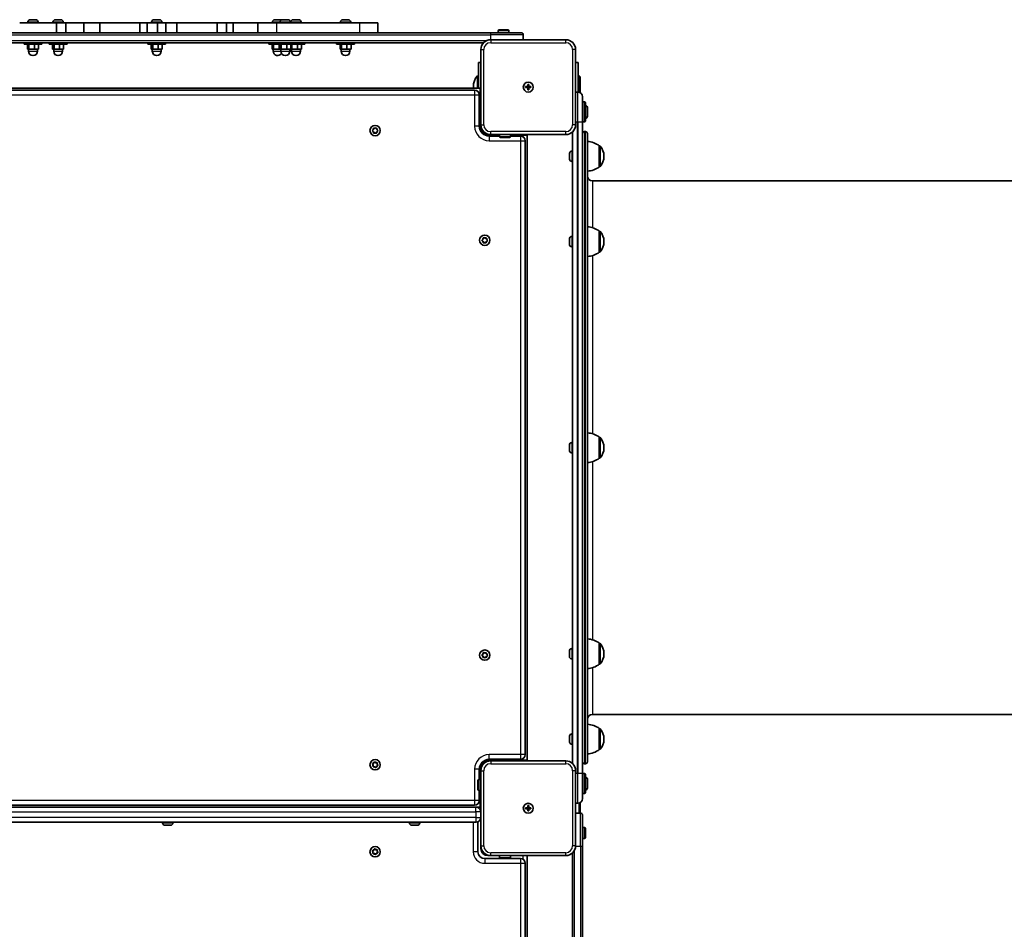
# Model space of a CAD drawing. Units: millimetres. Extents: x -8560 to 8770, y -5127 to 5424.
# Drawn here: x 1280 to 2277, y 1121 to 2042 of the extents above; entities that cross this region are included whole.
import ezdxf

# ---------------------------------------------------------------- set-up
doc = ezdxf.new("R2010")
doc.units = ezdxf.units.MM
doc.layers.add('Widoczne (ISO)', color=7, linetype='Continuous', lineweight=35)
doc.layers.add('Widoczne wąskie (ISO)', color=7, linetype='Continuous', lineweight=25)

msp = doc.modelspace()

# ---------------------------------------------------------------- linework, layer by layer
at = {"layer": 'Widoczne (ISO)'}
for p, q in [((1317.34, 2038.5), (1280.02, 2038.5)), ((1288.22, 2039.24), (1288.22, 2038.5)), ((1290.78, 2041.8), (1291.4, 2041.8)), ((1291.4, 2041.8), (1291.54, 2041.8)), ((1291.54, 2041.8), (1291.76, 2041.8)), ((1291.54, 2041.8), (1291.54, 2041.79)), ((1291.76, 2041.8), (1293.92, 2041.8)), ((1293.92, 2041.8), (1293.99, 2041.8)), ((1293.99, 2041.8), (1293.99, 2041.8)), ((1293.99, 2041.8), (1294.41, 2041.8)), ((1294.41, 2041.8), (1295.99, 2041.8)), ((1295.99, 2041.8), (1296.12, 2041.8)), ((1296.12, 2041.8), (1296.16, 2041.8)), ((1298.72, 2039.24), (1298.72, 2038.5)), ((1313.69, 2039.24), (1313.69, 2038.5)), ((1316.25, 2041.8), (1316.87, 2041.8)), ((1316.87, 2041.8), (1317.01, 2041.8)), ((1317.01, 2041.8), (1317.23, 2041.8)), ((1317.01, 2041.8), (1317.01, 2041.79)), ((1317.23, 2041.8), (1319.39, 2041.8)), ((1326.71, 2038.5), (1317.34, 2038.5)), ((1317.34, 2028.5), (1317.34, 2038.5)), ((1319.39, 2041.8), (1319.46, 2041.8)), ((1319.46, 2041.8), (1319.46, 2041.8)), ((1319.46, 2041.8), (1319.88, 2041.8)), ((1319.88, 2041.8), (1321.47, 2041.8)), ((1321.47, 2041.8), (1321.6, 2041.8)), ((1321.6, 2041.8), (1321.63, 2041.8)), ((1324.19, 2039.24), (1324.19, 2038.5)), ((1326.71, 2038.5), (1344.85, 2038.5)), ((1326.71, 2028.5), (1326.71, 2038.5)), ((1344.85, 2038.5), (1360.76, 2038.5)), ((1344.85, 2028.5), (1344.85, 2038.5)), ((1361.54, 2038.5), (1360.76, 2038.5)), ((1361.54, 2038.5), (1401.77, 2038.5)), ((1401.82, 2038.5), (1401.77, 2038.5)), ((1401.77, 2028.5), (1401.77, 2038.5)), ((1409.12, 2038.5), (1401.82, 2038.5)), ((1401.82, 2028.5), (1401.82, 2038.5)), ((1419.65, 2038.5), (1409.12, 2038.5)), ((1409.12, 2028.5), (1409.12, 2038.5)), ((1413.57, 2039.24), (1413.57, 2038.5)), ((1416.13, 2041.8), (1416.75, 2041.8)), ((1416.75, 2041.8), (1416.89, 2041.8)), ((1416.89, 2041.8), (1417.11, 2041.8)), ((1416.89, 2041.8), (1416.89, 2041.79)), ((1417.11, 2041.8), (1419.27, 2041.8)), ((1419.27, 2041.8), (1419.34, 2041.8)), ((1419.34, 2041.8), (1419.34, 2041.8)), ((1419.34, 2041.8), (1419.76, 2041.8)), ((1427.99, 2038.5), (1419.65, 2038.5)), ((1419.65, 2028.5), (1419.65, 2038.5)), ((1419.76, 2041.8), (1421.34, 2041.8)), ((1421.34, 2041.8), (1421.48, 2041.8)), ((1421.48, 2041.8), (1421.51, 2041.8)), ((1424.07, 2039.24), (1424.07, 2038.5)), ((1439.04, 2038.5), (1427.99, 2038.5)), ((1427.99, 2028.5), (1427.99, 2038.5)), ((1480.09, 2038.5), (1439.04, 2038.5)), ((1439.04, 2028.5), (1439.04, 2038.5)), ((1480.09, 2038.5), (1489.4, 2038.5)), ((1480.09, 2028.5), (1480.09, 2038.5)), ((1489.4, 2038.5), (1496.22, 2038.5)), ((1489.4, 2028.5), (1489.4, 2038.5)), ((1496.22, 2038.5), (1521.12, 2038.5)), ((1496.22, 2028.5), (1496.22, 2038.5)), ((1540.46, 2038.5), (1521.12, 2038.5)), ((1521.12, 2028.5), (1521.12, 2038.5)), ((1535.92, 2039.24), (1535.92, 2038.5)), ((1538.48, 2041.8), (1539.1, 2041.8)), ((1539.1, 2041.8), (1539.24, 2041.8)), ((1539.24, 2041.8), (1539.46, 2041.8)), ((1539.24, 2041.8), (1539.24, 2041.79)), ((1539.46, 2041.8), (1541.62, 2041.8)), ((1624.48, 2038.5), (1540.46, 2038.5)), ((1541.62, 2041.8), (1541.69, 2041.8)), ((1541.69, 2041.8), (1541.69, 2041.8)), ((1541.69, 2041.8), (1542.11, 2041.8)), ((1542.11, 2041.8), (1543.69, 2041.8)), ((1543.68, 2039.24), (1543.68, 2038.5)), ((1543.69, 2041.8), (1543.83, 2041.8)), ((1543.83, 2041.8), (1543.86, 2041.8)), ((1546.24, 2041.8), (1546.85, 2041.8)), ((1546.85, 2041.8), (1546.99, 2041.8)), ((1546.99, 2041.8), (1547.21, 2041.8)), ((1546.99, 2041.8), (1546.99, 2041.79)), ((1547.21, 2041.8), (1549.37, 2041.8)), ((1549.37, 2041.8), (1549.44, 2041.8)), ((1549.44, 2041.8), (1549.44, 2041.8)), ((1549.44, 2041.8), (1549.86, 2041.8)), ((1549.86, 2041.8), (1551.45, 2041.8)), ((1551.45, 2041.8), (1551.58, 2041.8)), ((1551.58, 2041.8), (1551.62, 2041.8)), ((1554.18, 2039.24), (1554.18, 2038.5)), ((1554.48, 2039.24), (1554.48, 2038.5)), ((1557.04, 2041.8), (1557.66, 2041.8)), ((1557.66, 2041.8), (1557.8, 2041.8)), ((1557.8, 2041.8), (1558.02, 2041.8)), ((1557.8, 2041.8), (1557.8, 2041.79)), ((1558.02, 2041.8), (1560.18, 2041.8)), ((1560.18, 2041.8), (1560.25, 2041.8)), ((1560.25, 2041.8), (1560.25, 2041.8)), ((1560.25, 2041.8), (1560.67, 2041.8)), ((1560.67, 2041.8), (1562.26, 2041.8)), ((1562.26, 2041.8), (1562.39, 2041.8)), ((1562.39, 2041.8), (1562.42, 2041.8)), ((1564.98, 2039.24), (1564.98, 2038.5)), ((1604.68, 2039.24), (1604.68, 2038.5)), ((1607.24, 2041.8), (1607.85, 2041.8)), ((1607.85, 2041.8), (1607.99, 2041.8)), ((1607.99, 2041.8), (1608.21, 2041.8)), ((1607.99, 2041.8), (1607.99, 2041.79)), ((1608.21, 2041.8), (1610.37, 2041.8)), ((1610.37, 2041.8), (1610.44, 2041.8)), ((1610.44, 2041.8), (1610.44, 2041.8)), ((1610.44, 2041.8), (1610.86, 2041.8)), ((1610.86, 2041.8), (1612.45, 2041.8)), ((1612.45, 2041.8), (1612.58, 2041.8)), ((1612.58, 2041.8), (1612.62, 2041.8)), ((1615.18, 2039.24), (1615.18, 2038.5)), ((1642.52, 2038.5), (1624.48, 2038.5)), ((1642.52, 2028.5), (1642.52, 2038.5)), ((1756.81, 2028.5), (1103, 2028.5)), ((1756.81, 2028.5), (1787.91, 2028.5)), ((1764.41, 2028.5), (1764.41, 2030.4)), ((1765.41, 2031.4), (1774.41, 2031.4)), ((1775.41, 2028.5), (1775.41, 2030.4)), ((1789.91, 2021.5), (1789.91, 2026.5)), ((1110.05, 2018.5), (1749.76, 2018.5)), ((1284.47, 2016.9), (1284.47, 2018.5)), ((1284.47, 2016.9), (1302.47, 2016.9)), ((1287.89, 2016.9), (1287.89, 2011.9)), ((1289.39, 2016.9), (1289.39, 2011.9)), ((1294.97, 2016.9), (1294.97, 2011.9)), ((1299.05, 2016.9), (1299.05, 2011.9)), ((1302.47, 2016.9), (1302.47, 2018.5)), ((1309.94, 2016.9), (1309.94, 2018.5)), ((1309.94, 2016.9), (1327.94, 2016.9)), ((1313.37, 2016.9), (1313.37, 2011.9)), ((1314.86, 2016.9), (1314.86, 2011.9)), ((1320.44, 2016.9), (1320.44, 2011.9)), ((1324.52, 2016.9), (1324.52, 2011.9)), ((1327.94, 2016.9), (1327.94, 2018.5)), ((1409.82, 2016.9), (1409.82, 2018.5)), ((1409.82, 2016.9), (1427.82, 2016.9)), ((1413.25, 2016.9), (1413.25, 2011.9)), ((1414.74, 2016.9), (1414.74, 2011.9)), ((1420.32, 2016.9), (1420.32, 2011.9)), ((1424.4, 2016.9), (1424.4, 2011.9)), ((1427.82, 2016.9), (1427.82, 2018.5)), ((1532.17, 2016.9), (1532.17, 2018.5)), ((1532.17, 2016.9), (1539.93, 2016.9)), ((1535.6, 2016.9), (1535.6, 2011.9)), ((1537.09, 2016.9), (1537.09, 2011.9)), ((1539.93, 2016.9), (1539.93, 2018.5)), ((1539.93, 2016.9), (1557.93, 2016.9)), ((1542.67, 2016.9), (1542.67, 2011.9)), ((1543.35, 2016.9), (1543.35, 2011.9)), ((1544.84, 2016.9), (1544.84, 2011.9)), ((1550.42, 2016.9), (1550.42, 2011.9)), ((1554.5, 2016.9), (1554.5, 2011.9)), ((1555.65, 2016.9), (1555.65, 2011.9)), ((1557.93, 2016.9), (1557.93, 2018.5)), ((1557.93, 2016.9), (1568.73, 2016.9)), ((1561.23, 2016.9), (1561.23, 2011.9)), ((1565.31, 2016.9), (1565.31, 2011.9)), ((1568.73, 2016.9), (1568.73, 2018.5)), ((1600.93, 2016.9), (1600.93, 2018.5)), ((1600.93, 2016.9), (1618.93, 2016.9)), ((1604.35, 2016.9), (1604.35, 2011.9)), ((1605.84, 2016.9), (1605.84, 2011.9)), ((1611.42, 2016.9), (1611.42, 2011.9)), ((1615.5, 2016.9), (1615.5, 2011.9)), ((1618.93, 2016.9), (1618.93, 2018.5)), ((1832.91, 2021.5), (1756.91, 2021.5)), ((1287.89, 2011.9), (1289.39, 2011.9)), ((1288.97, 2011.9), (1288.97, 2009.9)), ((1289.39, 2011.9), (1294.97, 2011.9)), ((1294.97, 2011.9), (1299.05, 2011.9)), ((1297.97, 2011.9), (1297.97, 2009.9)), ((1313.37, 2011.9), (1314.86, 2011.9)), ((1314.44, 2011.9), (1314.44, 2009.9)), ((1314.86, 2011.9), (1320.44, 2011.9)), ((1320.44, 2011.9), (1324.52, 2011.9)), ((1323.44, 2011.9), (1323.44, 2009.9)), ((1413.25, 2011.9), (1414.74, 2011.9)), ((1414.32, 2011.9), (1414.32, 2009.9)), ((1414.74, 2011.9), (1420.32, 2011.9)), ((1420.32, 2011.9), (1424.4, 2011.9)), ((1423.32, 2011.9), (1423.32, 2009.9)), ((1535.6, 2011.9), (1537.09, 2011.9)), ((1536.67, 2011.9), (1536.67, 2009.9)), ((1537.09, 2011.9), (1542.67, 2011.9)), ((1542.67, 2011.9), (1543.35, 2011.9)), ((1543.35, 2011.9), (1544.84, 2011.9)), ((1544.43, 2011.9), (1544.43, 2009.9)), ((1544.84, 2011.9), (1550.42, 2011.9)), ((1550.42, 2011.9), (1554.5, 2011.9)), ((1553.43, 2011.9), (1553.43, 2009.9)), ((1554.5, 2011.9), (1555.65, 2011.9)), ((1555.23, 2011.9), (1555.23, 2009.9)), ((1555.65, 2011.9), (1561.23, 2011.9)), ((1561.23, 2011.9), (1565.31, 2011.9)), ((1564.23, 2011.9), (1564.23, 2009.9)), ((1604.35, 2011.9), (1605.84, 2011.9)), ((1605.43, 2011.9), (1605.43, 2009.9)), ((1605.84, 2011.9), (1611.42, 2011.9)), ((1611.42, 2011.9), (1615.5, 2011.9)), ((1614.43, 2011.9), (1614.43, 2009.9)), ((1746.91, 2011.5), (1746.91, 1935.5)), ((1842.91, 1935.5), (1842.91, 2011.5)), ((1744.41, 1972.5), (1744.41, 1998.5)), ((1746.91, 1998.5), (1744.41, 1998.5)), ((1845.41, 1998.5), (1842.91, 1998.5)), ((1845.41, 1998.5), (1845.41, 1968.49)), ((1743.41, 1985), (1743.41, 1972.5)), ((1744.41, 1985), (1743.41, 1985)), ((1845.41, 1985), (1846.41, 1985)), ((1846.41, 1968.33), (1846.41, 1985)), ((1847.41, 1984), (1846.41, 1985)), ((1847.41, 1967.93), (1847.41, 1984)), ((1739.4, 1974.04), (1739.4, 1972.96)), ((1792.16, 1974), (1794.41, 1974)), ((1792.16, 1973), (1792.16, 1974)), ((1794.41, 1974), (1794.41, 1976.25)), ((1794.41, 1976.25), (1795.41, 1976.25)), ((1794.41, 1973), (1794.41, 1974)), ((1794.41, 1974), (1795.41, 1974)), ((1795.41, 1976.25), (1795.41, 1974)), ((1795.41, 1974), (1797.66, 1974)), ((1795.41, 1974), (1795.41, 1973)), ((1797.66, 1974), (1797.66, 1973)), ((1112.91, 1972.5), (1746.41, 1972.5)), ((1740.66, 1970.5), (1117.66, 1970.5)), ((1745.41, 1934), (1745.41, 1965.75)), ((1746.41, 1972.5), (1746.41, 1968.5)), ((1746.41, 1951.5), (1746.41, 1968.5)), ((1794.41, 1973), (1792.16, 1973)), ((1794.41, 1970.75), (1794.41, 1973)), ((1794.41, 1973), (1795.41, 1973)), ((1795.41, 1970.75), (1794.41, 1970.75)), ((1797.66, 1973), (1795.41, 1973)), ((1795.41, 1973), (1795.41, 1970.75)), ((1845.16, 1968.5), (1844.66, 1968.5)), ((1849.91, 1963.75), (1849.91, 1938.5)), ((1849.91, 1958.5), (1851.81, 1958.5)), ((1852.81, 1957.5), (1852.81, 1939.5)), ((1745.41, 1947.5), (1746.41, 1947.5)), ((1746.41, 1951.5), (1746.41, 1947.5)), ((1746.41, 1948.5), (1746.91, 1948.5)), ((1854.81, 1953), (1854.81, 1944)), ((1746.91, 1932.5), (1746.91, 1935.5)), ((1849.91, 1938.5), (1851.81, 1938.5)), ((1849.91, 1278.5), (1849.91, 1938.5)), ((1637.23, 1929.75), (1638.17, 1930.5)), ((1637.97, 1928.66), (1637.23, 1929.25)), ((1638.17, 1930.5), (1638.35, 1931.69)), ((1638.35, 1927.31), (1638.17, 1928.5)), ((1638.79, 1931.95), (1639.91, 1931.5)), ((1639.91, 1927.5), (1638.79, 1927.05)), ((1639.91, 1931.5), (1641.03, 1931.95)), ((1641.03, 1927.05), (1639.91, 1927.5)), ((1641.47, 1931.69), (1641.64, 1930.5)), ((1641.64, 1928.5), (1641.47, 1927.31)), ((1641.64, 1930.5), (1642.58, 1929.75)), ((1642.58, 1929.25), (1641.64, 1928.5)), ((1756.91, 1925.5), (1753.91, 1925.5)), ((1756.91, 1925.5), (1832.91, 1925.5)), ((1765.91, 1925.5), (1765.91, 1923.6)), ((1776.91, 1925.5), (1776.91, 1923.6)), ((1789.91, 1925), (1776.91, 1925)), ((1789.91, 1925), (1793.91, 1925)), ((1793.91, 1292), (1793.91, 1925)), ((1839.91, 1928.36), (1839.91, 1288.64)), ((1851.91, 1928.5), (1852.91, 1928.5)), ((1854.91, 1926.5), (1854.91, 1290.5)), ((1765.91, 1924), (1755.41, 1924)), ((1775.91, 1922.6), (1766.91, 1922.6)), ((1787.16, 1924), (1776.91, 1924)), ((1791.91, 1297.75), (1791.91, 1919.25)), ((1866.91, 1892.85), (1866.91, 1914.15)), ((1866.91, 1914.15), (1866.97, 1914.15)), ((1836.61, 1905.06), (1836.61, 1906.18)), ((1836.61, 1902.38), (1836.61, 1904.62)), ((1839.17, 1908.75), (1839.91, 1908.75)), ((1836.61, 1900.82), (1836.61, 1901.94)), ((1839.17, 1898.25), (1839.91, 1898.25)), ((1871.56, 1903.21), (1871.56, 1903.79)), ((1866.91, 1892.85), (1866.97, 1892.85)), ((2689.91, 1878.5), (1859.91, 1878.5)), ((1866.91, 1806.45), (1866.91, 1827.75)), ((1866.91, 1827.75), (1866.97, 1827.75)), ((1748.23, 1818.75), (1749.17, 1819.5)), ((1748.97, 1817.66), (1748.23, 1818.25)), ((1749.17, 1819.5), (1749.35, 1820.69)), ((1749.35, 1816.31), (1749.17, 1817.5)), ((1749.79, 1820.95), (1750.91, 1820.5)), ((1750.91, 1816.5), (1749.79, 1816.05)), ((1750.91, 1820.5), (1752.03, 1820.95)), ((1752.03, 1816.05), (1750.91, 1816.5)), ((1752.47, 1820.69), (1752.64, 1819.5)), ((1752.64, 1817.5), (1752.47, 1816.31)), ((1752.64, 1819.5), (1753.58, 1818.75)), ((1753.58, 1818.25), (1752.64, 1817.5)), ((1836.61, 1819.17), (1836.61, 1819.79)), ((1836.61, 1819.03), (1836.61, 1819.17)), ((1836.61, 1819.03), (1836.61, 1819.03)), ((1836.61, 1818.81), (1836.61, 1819.03)), ((1836.61, 1816.65), (1836.61, 1818.81)), ((1836.61, 1816.58), (1836.61, 1816.65)), ((1836.61, 1816.58), (1836.61, 1816.58)), ((1836.61, 1816.16), (1836.61, 1816.58)), ((1836.61, 1814.58), (1836.61, 1816.16)), ((1836.61, 1814.44), (1836.61, 1814.58)), ((1836.61, 1814.41), (1836.61, 1814.44)), ((1839.17, 1822.35), (1839.91, 1822.35)), ((1871.56, 1816.81), (1871.56, 1817.39)), ((1839.17, 1811.85), (1839.91, 1811.85)), ((1866.91, 1806.45), (1866.97, 1806.45)), ((1866.91, 1597.85), (1866.91, 1619.15)), ((1866.91, 1619.15), (1866.97, 1619.15)), ((1836.61, 1610.95), (1836.61, 1611.19)), ((1836.61, 1610.69), (1836.61, 1610.95)), ((1836.61, 1608.75), (1836.61, 1610.69)), ((1836.61, 1606.31), (1836.61, 1608.25)), ((1836.61, 1606.05), (1836.61, 1606.31)), ((1836.61, 1605.81), (1836.61, 1606.05)), ((1839.17, 1613.75), (1839.91, 1613.75)), ((1871.56, 1608.21), (1871.56, 1608.79)), ((1839.17, 1603.25), (1839.91, 1603.25)), ((1866.91, 1597.85), (1866.97, 1597.85)), ((1866.91, 1389.25), (1866.91, 1410.55)), ((1866.91, 1410.55), (1866.97, 1410.55)), ((1748.23, 1398.75), (1749.17, 1399.5)), ((1748.97, 1397.66), (1748.23, 1398.25)), ((1749.17, 1399.5), (1749.35, 1400.69)), ((1749.35, 1396.31), (1749.17, 1397.5)), ((1749.79, 1400.95), (1750.91, 1400.5)), ((1750.91, 1396.5), (1749.79, 1396.05)), ((1750.91, 1400.5), (1752.03, 1400.95)), ((1752.03, 1396.05), (1750.91, 1396.5)), ((1752.47, 1400.69), (1752.64, 1399.5)), ((1752.64, 1397.5), (1752.47, 1396.31)), ((1752.64, 1399.5), (1753.58, 1398.75)), ((1753.58, 1398.25), (1752.64, 1397.5)), ((1836.61, 1402.56), (1836.61, 1402.59)), ((1836.61, 1402.42), (1836.61, 1402.56)), ((1836.61, 1400.84), (1836.61, 1402.42)), ((1836.61, 1400.68), (1836.61, 1400.84)), ((1836.61, 1400.68), (1836.63, 1400.68)), ((1836.61, 1400.68), (1836.61, 1400.42)), ((1836.61, 1400.35), (1836.61, 1400.42)), ((1836.61, 1398.19), (1836.61, 1400.35)), ((1836.61, 1397.97), (1836.61, 1398.19)), ((1836.61, 1397.97), (1836.61, 1397.97)), ((1836.61, 1397.83), (1836.61, 1397.97)), ((1836.61, 1397.21), (1836.61, 1397.83)), ((1839.17, 1405.15), (1839.91, 1405.15)), ((1871.56, 1399.61), (1871.56, 1400.19)), ((1839.17, 1394.65), (1839.91, 1394.65)), ((1866.91, 1389.25), (1866.97, 1389.25)), ((2689.91, 1338.5), (1859.91, 1338.5)), ((1836.61, 1315.06), (1836.61, 1316.18)), ((1839.17, 1318.75), (1839.91, 1318.75)), ((1866.91, 1302.85), (1866.91, 1324.15)), ((1866.91, 1324.15), (1866.97, 1324.15)), ((1836.61, 1312.38), (1836.61, 1314.62)), ((1836.61, 1310.82), (1836.61, 1311.94)), ((1839.17, 1308.25), (1839.91, 1308.25)), ((1871.56, 1313.21), (1871.56, 1313.79)), ((1866.91, 1302.85), (1866.97, 1302.85)), ((1637.98, 1286.98), (1637.25, 1287.94)), ((1637.38, 1288.43), (1638.49, 1288.91)), ((1637.84, 1285.78), (1637.98, 1286.98)), ((1638.49, 1288.91), (1638.96, 1290.02)), ((1639.45, 1290.15), (1640.42, 1289.43)), ((1640.42, 1289.43), (1641.62, 1289.58)), ((1641.32, 1286.09), (1640.85, 1284.98)), ((1642.43, 1286.57), (1641.32, 1286.09)), ((1641.98, 1289.22), (1641.84, 1288.02)), ((1641.84, 1288.02), (1642.56, 1287.06)), ((1753.91, 1291.5), (1756.91, 1291.5)), ((1755.41, 1293), (1787.16, 1293)), ((1832.91, 1291.5), (1756.91, 1291.5)), ((1768.91, 1292), (1768.91, 1293)), ((1768.91, 1292), (1772.91, 1292)), ((1789.91, 1292), (1772.91, 1292)), ((1789.91, 1292), (1793.91, 1292)), ((1851.91, 1288.5), (1852.91, 1288.5)), ((1639.13, 1285.54), (1638.2, 1285.42)), ((1640.36, 1284.85), (1639.39, 1285.57)), ((1745.41, 1272.5), (1745.41, 1283)), ((1746.91, 1281.5), (1746.91, 1284.5)), ((1746.91, 1281.5), (1746.91, 1205.5)), ((1842.91, 1205.5), (1842.91, 1281.5)), ((1849.91, 1278.5), (1851.81, 1278.5)), ((1849.91, 1278.5), (1849.91, 1253.25)), ((1852.81, 1277.5), (1852.81, 1259.5)), ((1744.01, 1262.5), (1744.01, 1271.5)), ((1746.91, 1272.5), (1745.01, 1272.5)), ((1854.81, 1273), (1854.81, 1264)), ((1746.91, 1261.5), (1745.01, 1261.5)), ((1745.41, 1251.25), (1745.41, 1261.5)), ((1746.41, 1261.5), (1746.41, 1248.5)), ((1849.91, 1258.5), (1851.81, 1258.5)), ((1117.66, 1246.5), (1740.66, 1246.5)), ((1746.41, 1244.5), (1746.41, 1248.5)), ((1794.41, 1244), (1794.41, 1246.25)), ((1794.41, 1246.25), (1795.41, 1246.25)), ((1795.41, 1246.25), (1795.41, 1244)), ((1844.66, 1248.5), (1845.16, 1248.5)), ((1846.41, 1238.5), (1846.41, 1248.67)), ((1847.41, 1238.5), (1847.41, 1249.07)), ((1746.41, 1244.5), (1112.91, 1244.5)), ((1792.16, 1244), (1794.41, 1244)), ((1792.16, 1243), (1792.16, 1244)), ((1794.41, 1243), (1792.16, 1243)), ((1794.41, 1243), (1794.41, 1244)), ((1794.41, 1244), (1795.41, 1244)), ((1794.41, 1240.75), (1794.41, 1243)), ((1794.41, 1243), (1795.41, 1243)), ((1795.41, 1240.75), (1794.41, 1240.75)), ((1795.41, 1244), (1797.66, 1244)), ((1795.41, 1244), (1795.41, 1243)), ((1797.66, 1243), (1795.41, 1243)), ((1795.41, 1243), (1795.41, 1240.75)), ((1797.66, 1244), (1797.66, 1243)), ((1847.91, 1238.5), (1842.91, 1238.5)), ((1849.91, 1236.5), (1849.91, 1205.41)), ((1117.91, 1229.5), (1741.91, 1229.5)), ((1424.66, 1228.76), (1424.66, 1229.5)), ((1435.16, 1228.76), (1435.16, 1229.5)), ((1674.66, 1228.76), (1674.66, 1229.5)), ((1685.16, 1228.76), (1685.16, 1229.5)), ((1742.16, 1229.5), (1741.91, 1229.5)), ((1743.91, 1199.5), (1743.91, 1229.83)), ((1427.36, 1226.2), (1427.22, 1226.2)), ((1427.57, 1226.2), (1427.36, 1226.2)), ((1429.38, 1226.2), (1427.57, 1226.2)), ((1429.88, 1226.2), (1429.38, 1226.2)), ((1431.93, 1226.2), (1429.88, 1226.2)), ((1432.22, 1226.2), (1431.93, 1226.2)), ((1432.6, 1226.2), (1432.22, 1226.2)), ((1677.36, 1226.2), (1677.22, 1226.2)), ((1677.57, 1226.2), (1677.36, 1226.2)), ((1679.38, 1226.2), (1677.57, 1226.2)), ((1679.88, 1226.2), (1679.38, 1226.2)), ((1681.93, 1226.2), (1679.88, 1226.2)), ((1682.22, 1226.2), (1681.93, 1226.2)), ((1682.6, 1226.2), (1682.22, 1226.2)), ((1849.91, 1224), (1851.81, 1224)), ((1852.81, 1223), (1852.81, 1214)), ((1849.91, 1213), (1851.81, 1213)), ((1637.95, 1199.11), (1637.29, 1200.12)), ((1637.45, 1200.6), (1638.58, 1201)), ((1637.73, 1197.92), (1637.95, 1199.11)), ((1639.27, 1197.6), (1638.06, 1197.54)), ((1638.58, 1201), (1639.13, 1202.08)), ((1640.18, 1196.82), (1639.27, 1197.6)), ((1639.63, 1202.18), (1640.55, 1201.39)), ((1640.55, 1201.39), (1641.75, 1201.46)), ((1641.11, 1197.77), (1640.68, 1196.92)), ((1642.36, 1198.4), (1641.23, 1198)), ((1642.08, 1201.08), (1641.87, 1199.89)), ((1641.87, 1199.89), (1642.52, 1198.88)), ((1746.91, 1202.5), (1746.91, 1205.5)), ((1839.91, 1198.36), (1839.91, 558.64)), ((1849.91, 551.59), (1849.91, 1205.41)), ((1787.16, 1192.5), (1750.91, 1192.5)), ((1768.91, 1195.5), (1753.91, 1195.5)), ((1756.91, 1195.5), (1832.91, 1195.5)), ((1765.91, 1195.5), (1765.91, 1193.6)), ((1775.91, 1192.6), (1766.91, 1192.6)), ((1793.91, 1195.5), (1768.91, 1195.5)), ((1768.91, 1192.5), (1768.91, 1192.6)), ((1776.91, 1195.5), (1776.91, 1193.6)), ((1791.91, 566.25), (1791.91, 1187.75)), ((1793.91, 1195.5), (1793.91, 1195.5)), ((1793.91, 561.5), (1793.91, 1195.5)), ((1793.91, 1195.5), (1793.91, 1195.5))]:
    msp.add_line(p, q, dxfattribs=at)
for centre, radius in [((1794.91, 1973.5), 5), ((1794.91, 1973.5), 5), ((1639.91, 1929.5), 5.25), ((1750.91, 1818.5), 5.25), ((1750.91, 1398.5), 5.25), ((1639.91, 1287.5), 5.25), ((1794.91, 1243.5), 5), ((1794.91, 1243.5), 5), ((1639.91, 1199.5), 5.25)]:
    msp.add_circle(centre, radius, dxfattribs=at)
for centre, radius, start, end in [((1290.78, 2039.24), 2.56, 90, 180), ((1296.16, 2039.24), 2.56, 0, 90), ((1316.25, 2039.24), 2.56, 90, 180), ((1321.63, 2039.24), 2.56, 0, 90), ((1416.13, 2039.24), 2.56, 90, 180), ((1421.51, 2039.24), 2.56, 0, 90), ((1538.48, 2039.24), 2.56, 90, 180), ((1546.24, 2039.24), 2.56, 90, 180), ((1543.86, 2039.24), 2.56, 62.40933, 90), ((1551.62, 2039.24), 2.56, 0, 90), ((1557.04, 2039.24), 2.56, 90, 180), ((1562.42, 2039.24), 2.56, 0, 90), ((1607.24, 2039.24), 2.56, 90, 180), ((1612.62, 2039.24), 2.56, 0, 90), ((1765.41, 2030.4), 1, 90, 180), ((1774.41, 2030.4), 1, 0, 90), ((1787.91, 2026.5), 2, 0, 90), ((1756.91, 2011.5), 10, 90, 180), ((1832.91, 2011.5), 10, 0, 90), ((1293.47, 2009.9), 4.5, 180, 0), ((1318.94, 2009.9), 4.5, 180, 0), ((1418.82, 2009.9), 4.5, 180, 0), ((1541.17, 2009.9), 4.5, 180, 329.45831), ((1548.93, 2009.9), 4.5, 180, 0), ((1559.73, 2009.9), 4.5, 180, 0), ((1609.93, 2009.9), 4.5, 180, 0), ((1756.4, 1974.04), 17, 139.83672, 180), ((1756.4, 1972.96), 17, 180, 181.56557), ((1740.66, 1965.75), 4.75, 0, 90), ((1844.66, 1963.75), 4.75, 90, 111.61827), ((1845.16, 1963.75), 4.75, 0, 90), ((1851.81, 1957.5), 1, 0, 90), ((1852.81, 1953), 2, 0, 90), ((1756.91, 1935.5), 10, 180, 270), ((1832.91, 1935.5), 10, 270, 0), ((1851.81, 1939.5), 1, 270, 0), ((1852.81, 1944), 2, 270, 0), ((1637.99, 1928.47), 0.189, 8.26197, 95.2141), ((1755.41, 1934), 10, 180, 270), ((1753.91, 1932.5), 7, 180, 270), ((1851.91, 1926.5), 2, 90, 180), ((1852.91, 1926.5), 2, 0, 90), ((1766.91, 1923.6), 1, 180, 270), ((1775.91, 1923.6), 1, 270, 0), ((1787.16, 1919.25), 4.75, 0, 90), ((1853.73, 1896.53), 22, 53.21087, 86.93797), ((1866.97, 1913.15), 1, 41.95918, 90), ((1839.17, 1906.19), 2.56, 90, 173.04477), ((1856.56, 1903.79), 15, 0, 41.95918), ((1839.17, 1900.81), 2.56, 186.95523, 270), ((1856.56, 1903.21), 15, 318.04082, 0), ((1853.73, 1910.47), 22, 273.06203, 306.78913), ((1866.97, 1893.85), 1, 270, 318.04082), ((1859.91, 1883.5), 5, 180, 270), ((1853.73, 1810.13), 22, 53.21087, 86.93797), ((1866.97, 1826.75), 1, 41.95918, 90), ((1856.56, 1817.39), 15, 0, 41.95918), ((1748.99, 1817.47), 0.189, 8.26197, 95.2141), ((1839.17, 1819.79), 2.56, 90, 180), ((1856.56, 1816.81), 15, 318.04082, 0), ((1839.17, 1814.41), 2.56, 180, 270), ((1853.73, 1824.07), 22, 273.06203, 306.78913), ((1866.97, 1807.45), 1, 270, 318.04082), ((1853.73, 1601.53), 22, 53.21087, 86.93797), ((1866.97, 1618.15), 1, 41.95918, 90), ((1856.56, 1608.79), 15, 0, 41.95918), ((1839.17, 1611.19), 2.56, 90, 180), ((1839.17, 1605.81), 2.56, 180, 270), ((1856.56, 1608.21), 15, 318.04082, 0), ((1853.73, 1615.47), 22, 273.06203, 306.78913), ((1866.97, 1598.85), 1, 270, 318.04082), ((1853.73, 1392.94), 22, 53.21087, 86.93797), ((1866.97, 1409.55), 1, 41.95918, 90), ((1856.56, 1400.19), 15, 0, 41.95918), ((1748.99, 1397.47), 0.189, 8.26197, 95.2141), ((1839.17, 1402.59), 2.56, 90, 180), ((1839.17, 1397.21), 2.56, 180, 270), ((1856.56, 1399.61), 15, 318.04082, 0), ((1853.73, 1406.87), 22, 273.06203, 306.78913), ((1866.97, 1390.25), 1, 270, 318.04082), ((1859.91, 1333.5), 5, 90, 180), ((1853.73, 1306.53), 22, 53.21087, 86.93797), ((1839.17, 1316.19), 2.56, 90, 173.04477), ((1866.97, 1323.15), 1, 41.95918, 90), ((1856.56, 1313.79), 15, 0, 41.95918), ((1839.17, 1310.81), 2.56, 186.95523, 270), ((1856.56, 1313.21), 15, 318.04082, 0), ((1787.16, 1297.75), 4.75, 270, 0), ((1853.73, 1320.47), 22, 273.06203, 306.78913), ((1866.97, 1303.85), 1, 270, 318.04082), ((1755.41, 1283), 10, 90, 180), ((1756.91, 1281.5), 10, 90, 180), ((1753.91, 1284.5), 7, 90, 180), ((1832.91, 1281.5), 10, 0, 90), ((1851.91, 1290.5), 2, 180, 270), ((1852.91, 1290.5), 2, 270, 0), ((1639.28, 1285.42), 0.189, 53.36215, 140.31428), ((1851.81, 1277.5), 1, 0, 90), ((1745.01, 1271.5), 1, 90, 180), ((1852.81, 1273), 2, 0, 90), ((1745.01, 1262.5), 1, 180, 270), ((1851.81, 1259.5), 1, 270, 0), ((1852.81, 1264), 2, 270, 0), ((1740.66, 1251.25), 4.75, 270, 0), ((1844.66, 1253.25), 4.75, 248.38173, 270), ((1845.16, 1253.25), 4.75, 270, 0), ((1742.16, 1239.75), 4.75, 0, 90), ((1847.91, 1236.5), 2, 0, 90), ((1427.22, 1228.76), 2.56, 180, 270), ((1432.6, 1228.76), 2.56, 270, 0), ((1677.22, 1228.76), 2.56, 180, 270), ((1682.6, 1228.76), 2.56, 270, 0), ((1742.16, 1234.25), 4.75, 270, 0), ((1851.81, 1223), 1, 0, 90), ((1851.81, 1214), 1, 270, 0), ((1641.29, 1197.82), 0.189, 109.61506, 196.56719), ((1750.91, 1199.5), 7, 180, 270), ((1756.91, 1205.5), 10, 180, 270), ((1753.91, 1202.5), 7, 180, 270), ((1832.91, 1205.5), 10, 270, 0), ((1766.91, 1193.6), 1, 180, 270), ((1775.91, 1193.6), 1, 270, 0), ((1787.16, 1187.75), 4.75, 0, 90)]:
    msp.add_arc(centre, radius, start, end, dxfattribs=at)
for points in [[(1291.35, 2041.78), (1291.37, 2041.79), (1291.38, 2041.8), (1291.4, 2041.8)], [(1291.76, 2041.8), (1291.63, 2041.8), (1291.49, 2041.79), (1291.35, 2041.78)], [(1294.25, 2041.78), (1294.14, 2041.79), (1294.02, 2041.8), (1293.92, 2041.8)], [(1294.41, 2041.8), (1294.36, 2041.8), (1294.3, 2041.79), (1294.25, 2041.78)], [(1296.37, 2041.78), (1296.24, 2041.79), (1296.11, 2041.8), (1295.99, 2041.8)], [(1296.12, 2041.8), (1296.2, 2041.8), (1296.28, 2041.79), (1296.37, 2041.78)], [(1316.82, 2041.78), (1316.84, 2041.79), (1316.86, 2041.8), (1316.87, 2041.8)], [(1317.23, 2041.8), (1317.1, 2041.8), (1316.96, 2041.79), (1316.82, 2041.78)], [(1319.72, 2041.78), (1319.61, 2041.79), (1319.5, 2041.8), (1319.39, 2041.8)], [(1319.88, 2041.8), (1319.83, 2041.8), (1319.78, 2041.79), (1319.72, 2041.78)], [(1321.84, 2041.78), (1321.71, 2041.79), (1321.59, 2041.8), (1321.47, 2041.8)], [(1321.6, 2041.8), (1321.67, 2041.8), (1321.76, 2041.79), (1321.84, 2041.78)], [(1416.7, 2041.78), (1416.72, 2041.79), (1416.73, 2041.8), (1416.75, 2041.8)], [(1417.11, 2041.8), (1416.98, 2041.8), (1416.84, 2041.79), (1416.7, 2041.78)], [(1419.6, 2041.78), (1419.49, 2041.79), (1419.38, 2041.8), (1419.27, 2041.8)], [(1419.76, 2041.8), (1419.71, 2041.8), (1419.65, 2041.79), (1419.6, 2041.78)], [(1421.72, 2041.78), (1421.59, 2041.79), (1421.46, 2041.8), (1421.34, 2041.8)], [(1421.48, 2041.8), (1421.55, 2041.8), (1421.64, 2041.79), (1421.72, 2041.78)], [(1539.05, 2041.78), (1539.07, 2041.79), (1539.09, 2041.8), (1539.1, 2041.8)], [(1539.46, 2041.8), (1539.33, 2041.8), (1539.19, 2041.79), (1539.05, 2041.78)], [(1541.95, 2041.78), (1541.84, 2041.79), (1541.73, 2041.8), (1541.62, 2041.8)], [(1542.11, 2041.8), (1542.06, 2041.8), (1542.01, 2041.79), (1541.95, 2041.78)], [(1544.07, 2041.78), (1543.94, 2041.79), (1543.82, 2041.8), (1543.69, 2041.8)], [(1543.83, 2041.8), (1543.9, 2041.8), (1543.99, 2041.79), (1544.07, 2041.78)], [(1546.8, 2041.78), (1546.82, 2041.79), (1546.84, 2041.8), (1546.85, 2041.8)], [(1547.21, 2041.8), (1547.08, 2041.8), (1546.94, 2041.79), (1546.8, 2041.78)], [(1549.7, 2041.78), (1549.59, 2041.79), (1549.48, 2041.8), (1549.37, 2041.8)], [(1549.86, 2041.8), (1549.81, 2041.8), (1549.76, 2041.79), (1549.7, 2041.78)], [(1551.82, 2041.78), (1551.69, 2041.79), (1551.57, 2041.8), (1551.45, 2041.8)], [(1551.58, 2041.8), (1551.66, 2041.8), (1551.74, 2041.79), (1551.82, 2041.78)], [(1557.61, 2041.78), (1557.63, 2041.79), (1557.65, 2041.8), (1557.66, 2041.8)], [(1558.02, 2041.8), (1557.89, 2041.8), (1557.75, 2041.79), (1557.61, 2041.78)], [(1560.51, 2041.78), (1560.4, 2041.79), (1560.29, 2041.8), (1560.18, 2041.8)], [(1560.67, 2041.8), (1560.62, 2041.8), (1560.57, 2041.79), (1560.51, 2041.78)], [(1562.63, 2041.78), (1562.5, 2041.79), (1562.38, 2041.8), (1562.26, 2041.8)], [(1562.39, 2041.8), (1562.47, 2041.8), (1562.55, 2041.79), (1562.63, 2041.78)], [(1607.8, 2041.78), (1607.82, 2041.79), (1607.84, 2041.8), (1607.85, 2041.8)], [(1608.21, 2041.8), (1608.08, 2041.8), (1607.94, 2041.79), (1607.8, 2041.78)], [(1610.7, 2041.78), (1610.59, 2041.79), (1610.48, 2041.8), (1610.37, 2041.8)], [(1610.86, 2041.8), (1610.81, 2041.8), (1610.76, 2041.79), (1610.7, 2041.78)], [(1612.82, 2041.78), (1612.69, 2041.79), (1612.57, 2041.8), (1612.45, 2041.8)], [(1612.58, 2041.8), (1612.66, 2041.8), (1612.74, 2041.79), (1612.82, 2041.78)], [(1636.91, 1929.5), (1637.02, 1929.59), (1637.13, 1929.67), (1637.23, 1929.75)], [(1637.23, 1929.25), (1637.13, 1929.33), (1637.02, 1929.41), (1636.91, 1929.5)], [(1638.35, 1931.69), (1638.37, 1931.82), (1638.39, 1931.96), (1638.41, 1932.1)], [(1638.41, 1926.9), (1638.39, 1927.04), (1638.37, 1927.18), (1638.35, 1927.31)], [(1638.41, 1932.1), (1638.54, 1932.05), (1638.67, 1931.99), (1638.79, 1931.95)], [(1638.79, 1927.05), (1638.67, 1927.01), (1638.54, 1926.95), (1638.41, 1926.9)], [(1641.03, 1931.95), (1641.15, 1931.99), (1641.28, 1932.05), (1641.41, 1932.1)], [(1641.41, 1926.9), (1641.28, 1926.95), (1641.15, 1927.01), (1641.03, 1927.05)], [(1641.41, 1932.1), (1641.43, 1931.96), (1641.45, 1931.82), (1641.47, 1931.69)], [(1641.47, 1927.31), (1641.45, 1927.18), (1641.43, 1927.04), (1641.41, 1926.9)], [(1642.58, 1929.75), (1642.69, 1929.67), (1642.8, 1929.59), (1642.91, 1929.5)], [(1642.91, 1929.5), (1642.8, 1929.41), (1642.69, 1929.33), (1642.58, 1929.25)], [(1836.63, 1906.5), (1836.61, 1906.39), (1836.61, 1906.28), (1836.61, 1906.18)], [(1836.61, 1905.06), (1836.61, 1905.04), (1836.61, 1905.02), (1836.63, 1905)], [(1836.63, 1905), (1836.61, 1904.87), (1836.61, 1904.74), (1836.61, 1904.62)], [(1836.61, 1902.38), (1836.61, 1902.26), (1836.61, 1902.13), (1836.63, 1902)], [(1836.63, 1902), (1836.61, 1901.98), (1836.61, 1901.96), (1836.61, 1901.94)], [(1836.61, 1900.82), (1836.61, 1900.72), (1836.61, 1900.61), (1836.63, 1900.5)], [(1747.91, 1818.5), (1748.02, 1818.59), (1748.13, 1818.67), (1748.23, 1818.75)], [(1748.23, 1818.25), (1748.13, 1818.33), (1748.02, 1818.41), (1747.91, 1818.5)], [(1749.35, 1820.69), (1749.37, 1820.82), (1749.39, 1820.96), (1749.41, 1821.1)], [(1749.41, 1815.9), (1749.39, 1816.04), (1749.37, 1816.18), (1749.35, 1816.31)], [(1749.41, 1821.1), (1749.54, 1821.05), (1749.67, 1820.99), (1749.79, 1820.95)], [(1749.79, 1816.05), (1749.67, 1816.01), (1749.54, 1815.95), (1749.41, 1815.9)], [(1752.03, 1820.95), (1752.15, 1820.99), (1752.28, 1821.05), (1752.41, 1821.1)], [(1752.41, 1815.9), (1752.28, 1815.95), (1752.15, 1816.01), (1752.03, 1816.05)], [(1752.41, 1821.1), (1752.43, 1820.96), (1752.45, 1820.82), (1752.47, 1820.69)], [(1752.47, 1816.31), (1752.45, 1816.18), (1752.43, 1816.04), (1752.41, 1815.9)], [(1753.58, 1818.75), (1753.69, 1818.67), (1753.8, 1818.59), (1753.91, 1818.5)], [(1753.91, 1818.5), (1753.8, 1818.41), (1753.69, 1818.33), (1753.58, 1818.25)], [(1836.61, 1819.17), (1836.61, 1819.19), (1836.61, 1819.2), (1836.63, 1819.22)], [(1836.63, 1819.22), (1836.61, 1819.08), (1836.61, 1818.94), (1836.61, 1818.81)], [(1836.61, 1816.65), (1836.61, 1816.54), (1836.61, 1816.43), (1836.63, 1816.32)], [(1836.63, 1816.32), (1836.61, 1816.26), (1836.61, 1816.21), (1836.61, 1816.16)], [(1836.61, 1814.58), (1836.61, 1814.46), (1836.61, 1814.33), (1836.63, 1814.2)], [(1836.63, 1814.2), (1836.61, 1814.28), (1836.61, 1814.37), (1836.61, 1814.44)], [(1836.63, 1611.1), (1836.61, 1610.96), (1836.61, 1610.82), (1836.61, 1610.69)], [(1836.61, 1610.95), (1836.61, 1610.99), (1836.61, 1611.05), (1836.63, 1611.1)], [(1836.61, 1608.75), (1836.61, 1608.67), (1836.61, 1608.59), (1836.63, 1608.5)], [(1836.63, 1608.5), (1836.61, 1608.41), (1836.61, 1608.33), (1836.61, 1608.25)], [(1836.61, 1606.31), (1836.61, 1606.18), (1836.61, 1606.04), (1836.63, 1605.9)], [(1836.63, 1605.9), (1836.61, 1605.95), (1836.61, 1606.01), (1836.61, 1606.05)], [(1747.91, 1398.5), (1748.02, 1398.59), (1748.13, 1398.67), (1748.23, 1398.75)], [(1748.23, 1398.25), (1748.13, 1398.33), (1748.02, 1398.41), (1747.91, 1398.5)], [(1749.35, 1400.69), (1749.37, 1400.82), (1749.39, 1400.96), (1749.41, 1401.1)], [(1749.41, 1395.9), (1749.39, 1396.04), (1749.37, 1396.18), (1749.35, 1396.31)], [(1749.41, 1401.1), (1749.54, 1401.05), (1749.67, 1400.99), (1749.79, 1400.95)], [(1749.79, 1396.05), (1749.67, 1396.01), (1749.54, 1395.95), (1749.41, 1395.9)], [(1752.03, 1400.95), (1752.15, 1400.99), (1752.28, 1401.05), (1752.41, 1401.1)], [(1752.41, 1395.9), (1752.28, 1395.95), (1752.15, 1396.01), (1752.03, 1396.05)], [(1752.41, 1401.1), (1752.43, 1400.96), (1752.45, 1400.82), (1752.47, 1400.69)], [(1752.47, 1396.31), (1752.45, 1396.18), (1752.43, 1396.04), (1752.41, 1395.9)], [(1753.58, 1398.75), (1753.69, 1398.67), (1753.8, 1398.59), (1753.91, 1398.5)], [(1753.91, 1398.5), (1753.8, 1398.41), (1753.69, 1398.33), (1753.58, 1398.25)], [(1836.63, 1402.8), (1836.61, 1402.67), (1836.61, 1402.54), (1836.61, 1402.42)], [(1836.61, 1402.56), (1836.61, 1402.63), (1836.61, 1402.72), (1836.63, 1402.8)], [(1836.61, 1400.84), (1836.61, 1400.79), (1836.61, 1400.74), (1836.63, 1400.68)], [(1836.63, 1400.68), (1836.61, 1400.57), (1836.61, 1400.46), (1836.61, 1400.35)], [(1836.61, 1398.19), (1836.61, 1398.06), (1836.61, 1397.92), (1836.63, 1397.78)], [(1836.63, 1397.78), (1836.61, 1397.8), (1836.61, 1397.82), (1836.61, 1397.83)], [(1836.63, 1316.5), (1836.61, 1316.39), (1836.61, 1316.28), (1836.61, 1316.18)], [(1836.61, 1315.06), (1836.61, 1315.04), (1836.61, 1315.02), (1836.63, 1315)], [(1836.63, 1315), (1836.61, 1314.87), (1836.61, 1314.74), (1836.61, 1314.62)], [(1836.61, 1312.38), (1836.61, 1312.26), (1836.61, 1312.13), (1836.63, 1312)], [(1836.63, 1312), (1836.61, 1311.98), (1836.61, 1311.96), (1836.61, 1311.94)], [(1836.61, 1310.82), (1836.61, 1310.72), (1836.61, 1310.61), (1836.63, 1310.5)], [(1637.01, 1288.27), (1637.14, 1288.33), (1637.26, 1288.38), (1637.38, 1288.43)], [(1637.25, 1287.94), (1637.17, 1288.05), (1637.09, 1288.16), (1637.01, 1288.27)], [(1638.96, 1290.02), (1639.01, 1290.14), (1639.07, 1290.27), (1639.12, 1290.4)], [(1639.12, 1290.4), (1639.24, 1290.31), (1639.35, 1290.23), (1639.45, 1290.15)], [(1641.62, 1289.58), (1641.75, 1289.59), (1641.88, 1289.61), (1642.02, 1289.63)], [(1642.02, 1289.63), (1642.01, 1289.49), (1641.99, 1289.35), (1641.98, 1289.22)], [(1642.81, 1286.73), (1642.68, 1286.67), (1642.55, 1286.62), (1642.43, 1286.57)], [(1642.56, 1287.06), (1642.64, 1286.95), (1642.72, 1286.84), (1642.81, 1286.73)], [(1637.79, 1285.38), (1637.8, 1285.51), (1637.82, 1285.65), (1637.84, 1285.78)], [(1638.2, 1285.42), (1638.07, 1285.41), (1637.93, 1285.39), (1637.79, 1285.38)], [(1640.69, 1284.6), (1640.57, 1284.69), (1640.46, 1284.77), (1640.36, 1284.85)], [(1640.85, 1284.98), (1640.8, 1284.86), (1640.74, 1284.73), (1640.69, 1284.6)], [(1427.17, 1226.22), (1427.3, 1226.21), (1427.44, 1226.2), (1427.57, 1226.2)], [(1427.36, 1226.2), (1427.3, 1226.2), (1427.23, 1226.21), (1427.17, 1226.22)], [(1429.38, 1226.2), (1429.45, 1226.2), (1429.52, 1226.21), (1429.6, 1226.22)], [(1429.6, 1226.22), (1429.7, 1226.21), (1429.79, 1226.2), (1429.88, 1226.2)], [(1431.93, 1226.2), (1432.06, 1226.2), (1432.2, 1226.21), (1432.34, 1226.22)], [(1432.34, 1226.22), (1432.3, 1226.21), (1432.26, 1226.2), (1432.22, 1226.2)], [(1677.17, 1226.22), (1677.3, 1226.21), (1677.44, 1226.2), (1677.57, 1226.2)], [(1677.36, 1226.2), (1677.3, 1226.2), (1677.23, 1226.21), (1677.17, 1226.22)], [(1679.38, 1226.2), (1679.45, 1226.2), (1679.52, 1226.21), (1679.6, 1226.22)], [(1679.6, 1226.22), (1679.7, 1226.21), (1679.79, 1226.2), (1679.88, 1226.2)], [(1681.93, 1226.2), (1682.06, 1226.2), (1682.2, 1226.21), (1682.34, 1226.22)], [(1682.34, 1226.22), (1682.3, 1226.21), (1682.26, 1226.2), (1682.22, 1226.2)], [(1637.06, 1200.46), (1637.2, 1200.51), (1637.33, 1200.55), (1637.45, 1200.6)], [(1637.29, 1200.12), (1637.22, 1200.23), (1637.14, 1200.34), (1637.06, 1200.46)], [(1637.65, 1197.52), (1637.68, 1197.66), (1637.7, 1197.79), (1637.73, 1197.92)], [(1638.06, 1197.54), (1637.93, 1197.53), (1637.79, 1197.53), (1637.65, 1197.52)], [(1639.13, 1202.08), (1639.19, 1202.19), (1639.25, 1202.32), (1639.32, 1202.44)], [(1639.32, 1202.44), (1639.42, 1202.35), (1639.53, 1202.26), (1639.63, 1202.18)], [(1640.5, 1196.56), (1640.39, 1196.65), (1640.28, 1196.74), (1640.18, 1196.82)], [(1640.68, 1196.92), (1640.62, 1196.81), (1640.56, 1196.68), (1640.5, 1196.56)], [(1641.75, 1201.46), (1641.88, 1201.47), (1642.02, 1201.47), (1642.16, 1201.48)], [(1642.16, 1201.48), (1642.13, 1201.34), (1642.11, 1201.21), (1642.08, 1201.08)], [(1642.75, 1198.54), (1642.62, 1198.49), (1642.49, 1198.45), (1642.36, 1198.4)], [(1642.52, 1198.88), (1642.6, 1198.77), (1642.67, 1198.66), (1642.75, 1198.54)]]:
    msp.add_open_spline(points, degree=3, dxfattribs=at)
at = {"layer": 'Widoczne wąskie (ISO)'}
for p, q in [((1298.72, 2039.24), (1288.22, 2039.24)), ((1324.19, 2039.24), (1313.69, 2039.24)), ((1360.76, 2038.5), (1360.76, 2028.5)), ((1361.54, 2028.5), (1361.54, 2038.5)), ((1424.07, 2039.24), (1413.57, 2039.24)), ((1543.68, 2039.24), (1535.92, 2039.24)), ((1540.46, 2028.5), (1540.46, 2038.5)), ((1554.18, 2039.24), (1543.68, 2039.24)), ((1564.98, 2039.24), (1554.48, 2039.24)), ((1615.18, 2039.24), (1604.68, 2039.24)), ((1624.48, 2028.5), (1624.48, 2038.5)), ((1103.22, 2026.5), (1756.59, 2026.5)), ((1789.91, 2026.5), (1756.59, 2026.5)), ((1756.59, 2026.5), (1756.59, 2021.5)), ((1775.41, 2030.4), (1764.41, 2030.4)), ((1752.55, 2020.5), (1107.27, 2020.5)), ((1756.91, 2021.5), (1756.91, 2018.5)), ((1756.91, 2018.5), (1832.91, 2018.5)), ((1832.91, 2018.5), (1832.91, 2021.5)), ((1288.97, 2009.9), (1297.97, 2009.9)), ((1314.44, 2009.9), (1323.44, 2009.9)), ((1414.32, 2009.9), (1423.32, 2009.9)), ((1536.67, 2009.9), (1544.43, 2009.9)), ((1544.43, 2009.9), (1553.43, 2009.9)), ((1555.23, 2009.9), (1564.23, 2009.9)), ((1605.43, 2009.9), (1614.43, 2009.9)), ((1746.91, 2011.5), (1749.91, 2011.5)), ((1749.91, 1935.5), (1749.91, 2011.5)), ((1839.91, 2011.5), (1839.91, 1935.5)), ((1842.91, 2011.5), (1839.91, 2011.5)), ((1117.66, 1965.75), (1740.66, 1965.75)), ((1740.66, 1970.5), (1740.66, 1965.75)), ((1740.66, 1965.75), (1745.41, 1965.75)), ((1740.66, 1965.75), (1740.66, 1934)), ((1744.53, 1968.5), (1746.41, 1968.5)), ((1844.66, 1968.5), (1844.66, 1938.5)), ((1845.16, 1938.5), (1845.16, 1968.5)), ((1851.81, 1938.5), (1851.81, 1958.5)), ((1745.41, 1951.5), (1746.41, 1951.5)), ((1746.91, 1935.5), (1749.91, 1935.5)), ((1842.91, 1935.5), (1839.91, 1935.5)), ((1842.91, 1938.5), (1844.66, 1938.5)), ((1844.66, 1278.5), (1844.66, 1938.5)), ((1844.66, 1938.5), (1845.16, 1938.5)), ((1845.16, 1938.5), (1849.91, 1938.5)), ((1845.16, 1938.5), (1845.16, 1278.5)), ((1745.41, 1934), (1740.66, 1934)), ((1746.91, 1932.5), (1747.37, 1932.5)), ((1753.91, 1925.96), (1753.91, 1925.5)), ((1832.91, 1928.5), (1756.91, 1928.5)), ((1756.91, 1925.5), (1756.91, 1928.5)), ((1789.91, 1923.12), (1789.91, 1925)), ((1832.91, 1925.5), (1832.91, 1928.5)), ((1851.91, 1928.5), (1851.91, 1288.5)), ((1852.91, 1288.5), (1852.91, 1928.5)), ((1755.41, 1924), (1755.41, 1919.25)), ((1755.41, 1919.25), (1787.16, 1919.25)), ((1765.91, 1923.6), (1776.91, 1923.6)), ((1787.16, 1924), (1787.16, 1919.25)), ((1787.16, 1919.25), (1791.91, 1919.25)), ((1787.16, 1919.25), (1787.16, 1297.75)), ((1866.97, 1892.85), (1866.97, 1914.15)), ((1839.17, 1908.75), (1839.17, 1898.25)), ((1867.71, 1913.82), (1867.71, 1893.18)), ((1859.91, 1878.5), (1859.91, 1831.24)), ((1866.97, 1806.45), (1866.97, 1827.75)), ((1867.71, 1827.42), (1867.71, 1806.78)), ((1839.17, 1822.35), (1839.17, 1811.85)), ((1859.91, 1802.95), (1859.91, 1622.65)), ((1866.97, 1597.85), (1866.97, 1619.15)), ((1867.71, 1618.82), (1867.71, 1598.18)), ((1839.17, 1613.75), (1839.17, 1603.25)), ((1859.91, 1594.35), (1859.91, 1414.05)), ((1866.97, 1389.25), (1866.97, 1410.55)), ((1867.71, 1410.22), (1867.71, 1389.59)), ((1836.61, 1400.42), (1836.61, 1400.42)), ((1839.17, 1405.15), (1839.17, 1394.65)), ((1859.91, 1385.76), (1859.91, 1338.5)), ((1839.17, 1318.75), (1839.17, 1308.25)), ((1866.97, 1302.85), (1866.97, 1324.15)), ((1867.71, 1323.82), (1867.71, 1303.18)), ((1755.41, 1293), (1755.41, 1297.75)), ((1787.16, 1297.75), (1755.41, 1297.75)), ((1791.91, 1297.75), (1787.16, 1297.75)), ((1787.16, 1297.75), (1787.16, 1293)), ((1753.91, 1291.5), (1753.91, 1291.04)), ((1756.91, 1291.5), (1756.91, 1288.5)), ((1756.91, 1288.5), (1832.91, 1288.5)), ((1772.91, 1292), (1772.91, 1293)), ((1789.91, 1292), (1789.91, 1293.88)), ((1832.91, 1288.5), (1832.91, 1291.5)), ((1745.41, 1283), (1740.66, 1283)), ((1740.66, 1283), (1740.66, 1251.25)), ((1747.37, 1284.5), (1746.91, 1284.5)), ((1746.91, 1281.5), (1749.91, 1281.5)), ((1749.91, 1205.5), (1749.91, 1281.5)), ((1839.91, 1281.5), (1839.91, 1205.5)), ((1842.91, 1281.5), (1839.91, 1281.5)), ((1844.66, 1278.5), (1842.91, 1278.5)), ((1844.66, 1278.5), (1844.66, 1248.5)), ((1845.16, 1278.5), (1844.66, 1278.5)), ((1849.91, 1278.5), (1845.16, 1278.5)), ((1845.16, 1248.5), (1845.16, 1278.5)), ((1851.81, 1258.5), (1851.81, 1278.5)), ((1745.01, 1272.5), (1745.01, 1261.5)), ((1740.66, 1251.25), (1117.66, 1251.25)), ((1745.41, 1251.25), (1740.66, 1251.25)), ((1740.66, 1251.25), (1740.66, 1246.5)), ((1746.41, 1248.5), (1744.53, 1248.5)), ((1117.91, 1239.75), (1741.91, 1239.75)), ((1741.91, 1239.75), (1741.91, 1244.5)), ((1746.91, 1239.75), (1741.91, 1239.75)), ((1741.91, 1239.75), (1741.91, 1234.25)), ((1847.91, 1205.18), (1847.91, 1238.5)), ((1741.91, 1234.25), (1117.91, 1234.25)), ((1424.66, 1228.76), (1435.16, 1228.76)), ((1674.66, 1228.76), (1685.16, 1228.76)), ((1739.16, 1229.5), (1739.16, 1199.5)), ((1741.91, 1234.25), (1741.91, 1229.5)), ((1741.91, 1234.25), (1746.91, 1234.25)), ((1851.81, 1213), (1851.81, 1224)), ((1743.91, 1199.5), (1739.16, 1199.5)), ((1746.91, 1205.5), (1749.91, 1205.5)), ((1746.91, 1202.5), (1747.37, 1202.5)), ((1832.91, 1198.5), (1756.91, 1198.5)), ((1756.91, 1195.5), (1756.91, 1198.5)), ((1832.91, 1195.5), (1832.91, 1198.5)), ((1842.91, 1205.5), (1839.91, 1205.5)), ((1841.91, 555.86), (1841.91, 1201.14)), ((1842.9, 1205.18), (1847.91, 1205.18)), ((1847.91, 1205.18), (1847.91, 551.81)), ((1750.91, 1192.5), (1750.91, 1187.75)), ((1750.91, 1187.75), (1787.16, 1187.75)), ((1753.91, 1195.96), (1753.91, 1195.5)), ((1765.91, 1193.6), (1776.91, 1193.6)), ((1768.91, 1195.5), (1768.91, 1195.5)), ((1772.91, 1192.5), (1772.91, 1192.6)), ((1787.16, 1192.5), (1787.16, 1187.75)), ((1787.16, 1187.75), (1791.91, 1187.75)), ((1787.16, 1187.75), (1787.16, 566.25)), ((1789.91, 1191.62), (1789.91, 1195.5))]:
    msp.add_line(p, q, dxfattribs=at)
for centre, radius, start, end in [((1756.91, 2011.5), 7, 90, 180), ((1832.91, 2011.5), 7, 0, 90), ((1756.91, 1935.5), 7, 180, 270), ((1832.91, 1935.5), 7, 270, 0), ((1639.91, 1929.5), 2.69, 125.41742, 174.58258), ((1639.91, 1929.5), 2.69, 185.41742, 234.58258), ((1639.91, 1929.5), 2.69, 65.41742, 114.58258), ((1639.91, 1929.5), 2.69, 245.41742, 294.58258), ((1639.91, 1929.5), 2.69, 5.41742, 54.58258), ((1639.91, 1929.5), 2.69, 305.41742, 354.58258), ((1755.41, 1934), 14.75, 180, 270), ((1750.91, 1818.5), 2.69, 125.41742, 174.58258), ((1750.91, 1818.5), 2.69, 185.41742, 234.58258), ((1750.91, 1818.5), 2.69, 65.41742, 114.58258), ((1750.91, 1818.5), 2.69, 245.41742, 294.58258), ((1750.91, 1818.5), 2.69, 5.41742, 54.58258), ((1750.91, 1818.5), 2.69, 305.41742, 354.58258), ((1750.91, 1398.5), 2.69, 125.41742, 174.58258), ((1750.91, 1398.5), 2.69, 185.41742, 234.58258), ((1750.91, 1398.5), 2.69, 65.41742, 114.58258), ((1750.91, 1398.5), 2.69, 245.41742, 294.58258), ((1750.91, 1398.5), 2.69, 5.41742, 54.58258), ((1750.91, 1398.5), 2.69, 305.41742, 354.58258), ((1755.41, 1283), 14.75, 90, 180), ((1639.91, 1287.5), 2.69, 170.5176, 219.68276), ((1639.91, 1287.5), 2.69, 110.5176, 159.68276), ((1639.91, 1287.5), 2.69, 50.5176, 99.68276), ((1639.91, 1287.5), 2.69, 290.5176, 339.68276), ((1639.91, 1287.5), 2.69, 350.5176, 39.68276), ((1756.91, 1281.5), 7, 90, 180), ((1832.91, 1281.5), 7, 0, 90), ((1639.91, 1287.5), 2.69, 230.5176, 279.68276), ((1639.91, 1199.5), 2.69, 166.77051, 215.93567), ((1639.91, 1199.5), 2.69, 106.77051, 155.93567), ((1639.91, 1199.5), 2.69, 226.77051, 275.93567), ((1639.91, 1199.5), 2.69, 46.77051, 95.93567), ((1639.91, 1199.5), 2.69, 286.77051, 335.93567), ((1639.91, 1199.5), 2.69, 346.77051, 35.93567), ((1750.91, 1199.5), 11.75, 180, 270), ((1756.91, 1205.5), 7, 180, 270), ((1832.91, 1205.5), 7, 270, 0)]:
    msp.add_arc(centre, radius, start, end, dxfattribs=at)
for centre, major_axis, start_param, end_param in [((1756.81, 2026.5), (0, 2), 0, 1.570796), ((1847.91, 1205.41), (2, 0), 4.712389, 6.283185)]:
    msp.add_ellipse(centre, major_axis=major_axis, ratio=0.110499, start_param=start_param, end_param=end_param, dxfattribs=at)

doc.saveas('drawing.dxf')
